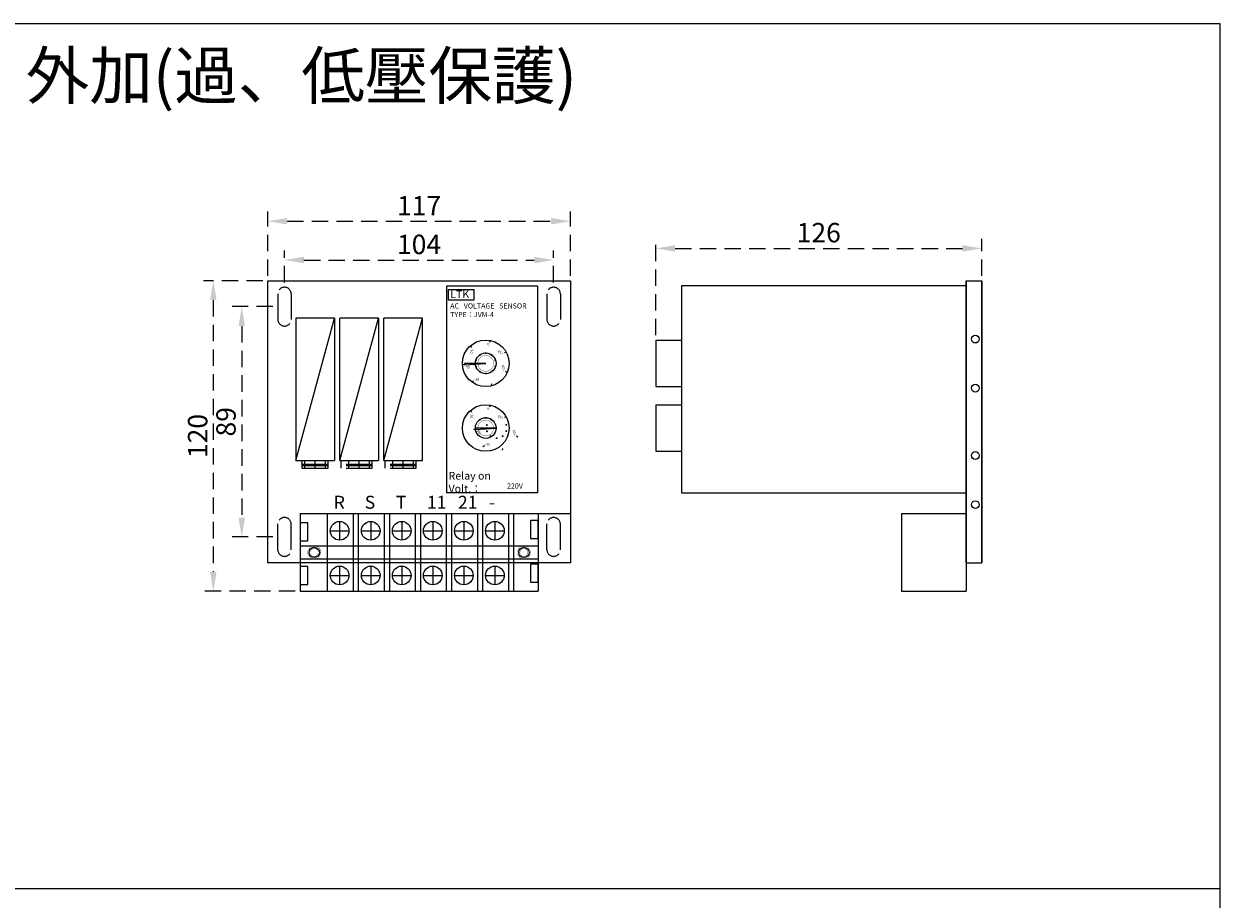
# Model space of a CAD drawing. Extents: x 0 to 945, y 0 to 668.
# Drawn here: x 483 to 945, y 330 to 668 of the extents above; entities that cross this region are included whole.
import ezdxf

# ---------------------------------------------------------------- set-up
doc = ezdxf.new("R2010")
doc.units = 0
doc.linetypes.add('HIDDEN', pattern=[9.525, 6.35, -3.175])
doc.layers.get('0').update_dxf_attribs({"linetype": 'CONTINUOUS'})
doc.layers.get('DEFPOINTS').update_dxf_attribs({"linetype": 'CONTINUOUS'})
doc.layers.add('LINE', color=7, linetype='CONTINUOUS')
doc.styles.get("Standard").update_dxf_attribs({"font": 'PMingLiU.ttf'})
doc.styles.add('文字', font='PMingLiU.ttf')
doc.dimstyles.new('ISO-25_WS', dxfattribs={"dimtxt": 2.5, "dimasz": 2.5, "dimexe": 1.25, "dimexo": 0.625, "dimtad": 1, "dimdec": 1, "dimdsep": 46, "dimtxsty": 'Standard', "dimcen": 2.5, "dimadec": 0, "dimazin": 0, "dimtfac": 1, "dimtdec": 1, "dimtmove": 0, "dimatfit": 3, "dimfxl": 1, "dimtolj": 1, "dimtzin": 0, "dimarcsym": 0})

# ---------------------------------------------------------------- blocks, each defined once
blk = doc.blocks.new('*D48')
at = {"color": 1, "linetype": 'HIDDEN', "lineweight": -2}
for p, q in [((583.5, 568.37), (583.5, 580.75)), ((687.5, 568.37), (687.5, 580.75)), ((591, 577), (680, 577))]:
    blk.add_line(p, q, dxfattribs=at)
at = {"color": 1, "linetype": 'HIDDEN'}
for points in [[(591, 578.25), (591, 575.75), (583.5, 577)], [(680, 578.25), (680, 575.75), (687.5, 577)]]:
    blk.add_solid(points, dxfattribs=at)
at = {"layer": 'DEFPOINTS', "color": 0, "linetype": 'HIDDEN'}
for p in [(687.5, 577), (583.5, 566.5), (687.5, 566.5)]:
    blk.add_point(p, dxfattribs=at)
at = {"color": 7, "linetype": 'HIDDEN', "insert": (635.5, 583.05), "char_height": 7.5, "attachment_point": 5}
blk.add_mtext('\\A1;104', dxfattribs=at)
blk = doc.blocks.new('*D49')
at = {"color": 1, "linetype": 'HIDDEN', "lineweight": -2}
for p, q in [((577, 570.87), (577, 595.75)), ((584.5, 592), (686.5, 592)), ((694, 570.87), (694, 595.75))]:
    blk.add_line(p, q, dxfattribs=at)
at = {"color": 1, "linetype": 'HIDDEN'}
for points in [[(584.5, 593.25), (584.5, 590.75), (577, 592)], [(686.5, 593.25), (686.5, 590.75), (694, 592)]]:
    blk.add_solid(points, dxfattribs=at)
at = {"layer": 'DEFPOINTS', "color": 0, "linetype": 'HIDDEN'}
for p in [(694, 592), (577, 569), (694, 569)]:
    blk.add_point(p, dxfattribs=at)
at = {"color": 7, "linetype": 'HIDDEN', "insert": (635.5, 598), "char_height": 7.5, "attachment_point": 5}
blk.add_mtext('\\A1;117', dxfattribs=at)
blk = doc.blocks.new('*D50')
at = {"color": 1, "linetype": 'HIDDEN', "lineweight": -2}
for p, q in [((579.03, 559), (563.25, 559)), ((567, 551.5), (567, 477.5)), ((579.03, 470), (563.25, 470))]:
    blk.add_line(p, q, dxfattribs=at)
at = {"color": 1, "linetype": 'HIDDEN'}
for points in [[(565.75, 551.5), (568.25, 551.5), (567, 559)], [(565.75, 477.5), (568.25, 477.5), (567, 470)]]:
    blk.add_solid(points, dxfattribs=at)
at = {"layer": 'DEFPOINTS', "color": 0, "linetype": 'HIDDEN'}
for p in [(580.9, 559), (567, 470), (580.9, 470)]:
    blk.add_point(p, dxfattribs=at)
at = {"color": 7, "linetype": 'HIDDEN', "insert": (560.9, 514.5), "char_height": 7.5, "attachment_point": 5, "rotation": 90}
blk.add_mtext('\\A1;89', dxfattribs=at)
blk = doc.blocks.new('*D51')
at = {"color": 1, "linetype": 'HIDDEN', "lineweight": -2}
for p, q in [((575.13, 569), (552.25, 569)), ((556, 561.5), (556, 456.5)), ((587.65, 449), (552.25, 449))]:
    blk.add_line(p, q, dxfattribs=at)
at = {"color": 1, "linetype": 'HIDDEN'}
for points in [[(554.75, 561.5), (557.25, 561.5), (556, 569)], [(554.75, 456.5), (557.25, 456.5), (556, 449)]]:
    blk.add_solid(points, dxfattribs=at)
at = {"layer": 'DEFPOINTS', "color": 0, "linetype": 'HIDDEN'}
for p in [(577, 569), (556, 449), (589.52, 449)]:
    blk.add_point(p, dxfattribs=at)
at = {"color": 7, "linetype": 'HIDDEN', "insert": (549.95, 509), "char_height": 7.5, "attachment_point": 5, "rotation": 90}
blk.add_mtext('\\A1;120', dxfattribs=at)
blk = doc.blocks.new('A$C37D212D6')
at = {"color": 0}
for p, q in [((0, 6), (0, 0)), ((0, 6), (0, 0)), ((0, 6), (0, 0)), ((109, 6), (109, 0))]:
    blk.add_line(p, q, dxfattribs=at)
for centre in [(22.5, 2.5), (41.45, 2.5), (67.5, 2.5), (86.45, 2.5)]:
    blk.add_circle(centre, 1.5)
at = {"layer": 'LINE', "color": 7}
for p, q in [((0, 6), (109, 6)), ((109, 6), (0, 6)), ((0, 0), (109, 0)), ((109, 0), (0, 0))]:
    blk.add_line(p, q, dxfattribs=at)
blk = doc.blocks.new('*D53')
at = {"color": 1, "linetype": 'HIDDEN', "lineweight": -2}
for p, q in [((726.94, 547.96), (726.94, 585.24)), ((852.94, 570.87), (852.94, 585.24)), ((734.44, 581.49), (845.44, 581.49))]:
    blk.add_line(p, q, dxfattribs=at)
at = {"color": 1, "linetype": 'HIDDEN'}
for points in [[(734.44, 582.74), (734.44, 580.24), (726.94, 581.49)], [(845.44, 582.74), (845.44, 580.24), (852.94, 581.49)]]:
    blk.add_solid(points, dxfattribs=at)
at = {"layer": 'DEFPOINTS', "color": 0, "linetype": 'HIDDEN'}
for p in [(852.94, 581.49), (852.94, 569), (726.94, 546.08)]:
    blk.add_point(p, dxfattribs=at)
at = {"color": 7, "linetype": 'HIDDEN', "insert": (789.94, 587.59), "char_height": 7.5, "attachment_point": 5}
blk.add_mtext('\\A1;126', dxfattribs=at)

msp = doc.modelspace()

# ---------------------------------------------------------------- linework, layer by layer
for p, q in [((945, 668.25), (0, 668.25)), ((945, 0), (945, 668.25)), ((580.90001, 564), (580.90001, 554)), ((586.10001, 564), (586.10001, 554)), ((684.90001, 564), (684.90001, 554)), ((690.10001, 564), (690.10001, 554)), ((846.94307, 567.0814), (736.94307, 567.0814)), ((736.94307, 567.0814), (736.94307, 487.0814)), ((736.94307, 567.0814), (736.94307, 487.0814)), ((726.94307, 546.0814), (726.94307, 528.0814)), ((726.94307, 546.0814), (736.94307, 546.0814)), ((726.94307, 528.0814), (736.94307, 528.0814)), ((726.94307, 521.0814), (736.94307, 521.0814)), ((726.94307, 521.0814), (726.94307, 503.0814)), ((726.94307, 503.0814), (736.94307, 503.0814)), ((736.94307, 487.0814), (846.94307, 487.0814)), ((681.52251, 479), (694.00001, 479)), ((821.94307, 479), (821.94307, 449)), ((821.94307, 479), (846.94307, 479)), ((846.94307, 479), (846.94307, 449)), ((580.90001, 465), (580.90001, 475)), ((586.10001, 465), (586.10001, 475)), ((684.90001, 465), (684.90001, 475)), ((690.10001, 465), (690.10001, 475)), ((821.94307, 449), (846.94307, 449)), ((472.5, 334.125), (945, 334.125))]:
    msp.add_line(p, q)
for points, const_width in [([(661.03084, 541.0114, 1), (661.40584, 541.0114, 1)], 0.375), ([(657.44534, 538.08641, 1), (657.56122, 538.44306, 1)], 0.375), ([(657.58143, 535.65754, 1), (657.46555, 536.01418, 1)], 0.375), ([(658.19104, 537.0814, 1), (664.31104, 537.0814, 1)], 0.12), ([(658.7629, 540.1314, 1), (659.06628, 540.35182, 1)], 0.375), ([(663.38289, 540.39026, 1), (663.68627, 540.16984, 1)], 0.375), ([(664.92064, 538.50525, 1), (665.03653, 538.14861, 1)], 0.375), ([(665.05673, 536.07638, 1), (664.94085, 535.71973, 1)], 0.375), ([(659.11919, 533.77253, 1), (658.8158, 533.99295, 1)], 0.375), ([(661.47124, 533.1514, 1), (661.09624, 533.1514, 1)], 0.375), ([(663.73918, 534.03139, 1), (663.4358, 533.81097, 1)], 0.375), ([(658.19104, 512.0814, 1), (664.31104, 512.0814, 1)], 0.12), ([(658.7629, 515.1314, 1), (659.06628, 515.35182, 1)], 0.375), ([(661.03084, 516.0114, 1), (661.40584, 516.0114, 1)], 0.375), ([(661.63975, 513.08641, 1), (661.75563, 513.44306, 1)], 0.375), ([(663.38289, 515.39026, 1), (663.68627, 515.16984, 1)], 0.375), ([(669.11506, 513.50525, 1), (669.23094, 513.14861, 1)], 0.375), ([(661.77584, 510.65754, 1), (661.65996, 511.01418, 1)], 0.375), ([(663.3136, 508.77253, 1), (663.01022, 508.99295, 1)], 0.375), ([(665.66565, 508.1514, 1), (665.29065, 508.1514, 1)], 0.375), ([(667.93359, 509.03139, 1), (667.63021, 508.81097, 1)], 0.375), ([(669.25115, 511.07638, 1), (669.13526, 510.71973, 1)], 0.375)]:
    msp.add_lwpolyline(points, format="xyb", close=True, dxfattribs=dict(const_width=const_width))
for centre in [(595.02251, 464), (676.02251, 464), (676.02251, 464)]:
    msp.add_circle(centre, 2)
at = {"linetype": 'HIDDEN'}
for centre, start, end in [((583.50001, 563.898), 2.2466054, 177.7533946), ((687.50001, 563.898), 2.2466054, 177.7533946), ((583.50001, 554.102), 182.2466054, 357.7533946), ((687.50001, 554.102), 182.2466054, 357.7533946), ((583.50001, 474.898), 2.2466054, 177.7533946), ((687.50001, 474.898), 2.2466054, 177.7533946), ((583.50001, 465.102), 182.2466054, 357.7533946), ((687.50001, 465.102), 182.2466054, 357.7533946)]:
    msp.add_arc(centre, 2.602, start, end, dxfattribs=at)
at = {"layer": 'LINE', "color": 7}
for p, q in [((577.00001, 460), (577.00001, 569)), ((577.00001, 569), (694.00001, 569)), ((694.00001, 569), (694.00001, 460)), ((694.00001, 460), (577.00001, 460))]:
    msp.add_line(p, q, dxfattribs=at)
at = {"layer": 'LINE'}
for p, q in [((646.25104, 567.0814), (681.25104, 567.0814)), ((646.25104, 487.0814), (646.25104, 567.0814)), ((681.25104, 567.0814), (681.25104, 487.0814)), ((587.83633, 554.5814), (587.83633, 499.5814)), ((602.83633, 554.5814), (587.83633, 554.5814)), ((587.83633, 499.5814), (602.83633, 554.5814)), ((602.83633, 554.5814), (602.83633, 499.5814)), ((604.83633, 499.5814), (604.83633, 554.5814)), ((619.83633, 554.5814), (604.83633, 554.5814)), ((604.83633, 499.5814), (619.83633, 554.5814)), ((619.83633, 554.5814), (619.83633, 499.5814)), ((621.83633, 499.5814), (621.83633, 554.5814)), ((636.83633, 554.5814), (621.83633, 554.5814)), ((621.83633, 499.5814), (636.83633, 554.5814)), ((636.83633, 499.5814), (636.83633, 554.5814)), ((662.91842, 545.83798), (662.55332, 545.24997)), ((655.44445, 543.84465), (655.67655, 543.19259)), ((669.13681, 541.23743), (668.44945, 541.15625)), ((652.34297, 536.75844), (652.99748, 536.53335)), ((661.25104, 537.0814), (653.01391, 537.0814)), ((653.01391, 537.0814), (653.01391, 536.4812)), ((653.01391, 536.4812), (661.25104, 537.0814)), ((669.41705, 533.5073), (668.92503, 533.99408)), ((655.94944, 529.91543), (656.5335, 530.2868)), ((663.54812, 528.46853), (663.62193, 529.15672)), ((655.44445, 518.84465), (655.67655, 518.19259)), ((662.91842, 520.83798), (662.55332, 520.24997)), ((669.13681, 516.23743), (668.44945, 516.15625)), ((656.53738, 511.75844), (657.19189, 511.53335)), ((665.44545, 512.0814), (657.20832, 512.0814)), ((657.20832, 512.0814), (657.20832, 511.4812)), ((657.20832, 511.4812), (665.44545, 512.0814)), ((673.61146, 508.5073), (673.11944, 508.99408)), ((660.14385, 504.91543), (660.72792, 505.2868)), ((667.74253, 503.46853), (667.81634, 504.15672)), ((587.83633, 499.5814), (602.83633, 499.5814)), ((590.33633, 496.5814), (590.33633, 499.5814)), ((591.33633, 496.5814), (591.33633, 499.5814)), ((595.33633, 496.5814), (595.33633, 499.5814)), ((599.33633, 496.5814), (599.33633, 499.5814)), ((600.33633, 496.5814), (600.33633, 499.5814)), ((604.83633, 499.5814), (619.83633, 499.5814)), ((605.33633, 496.5814), (605.33633, 499.5814)), ((608.33633, 496.5814), (608.33633, 499.5814)), ((612.33633, 496.5814), (612.33633, 499.5814)), ((616.33633, 496.5814), (616.33633, 499.5814)), ((617.33633, 496.5814), (617.33633, 499.5814)), ((621.83633, 499.5814), (636.83633, 499.5814)), ((622.33633, 496.5814), (622.33633, 499.5814)), ((625.33633, 496.5814), (625.33633, 499.5814)), ((629.33633, 496.5814), (629.33633, 499.5814)), ((633.33633, 496.5814), (633.33633, 499.5814)), ((634.33633, 496.5814), (634.33633, 499.5814)), ((590.33633, 498.0814), (600.33633, 498.0814)), ((590.33633, 497.5814), (600.33633, 497.5814)), ((590.33633, 496.5814), (600.33633, 496.5814)), ((607.33633, 498.0814), (617.33633, 498.0814)), ((607.33633, 497.5814), (617.33633, 497.5814)), ((607.33633, 496.5814), (617.33633, 496.5814)), ((624.33633, 498.0814), (634.33633, 498.0814)), ((624.33633, 497.5814), (634.33633, 497.5814)), ((624.33633, 496.5814), (634.33633, 496.5814)), ((681.25104, 487.0814), (646.25104, 487.0814)), ((589.52251, 479), (589.52251, 449)), ((589.52251, 479), (681.52251, 479)), ((600.02251, 479), (600.02251, 449)), ((610.02251, 479), (610.02251, 449)), ((612.02251, 479), (612.02251, 449)), ((622.02251, 479), (622.02251, 449)), ((624.02251, 479), (624.02251, 449)), ((634.02251, 479), (634.02251, 449)), ((636.02251, 479), (636.02251, 449)), ((646.02251, 479), (646.02251, 449)), ((648.02251, 479), (648.02251, 449)), ((658.02251, 479), (658.02251, 449)), ((660.02251, 479), (660.02251, 449)), ((670.02251, 479), (670.02251, 449)), ((672.02251, 479), (672.02251, 449)), ((681.52251, 479), (681.52251, 449)), ((601.19257, 472.37059), (608.40392, 472.37059)), ((604.79825, 475.97627), (604.79825, 468.76492)), ((613.19257, 472.37059), (620.40392, 472.37059)), ((616.79825, 475.97627), (616.79825, 468.76492)), ((625.19257, 472.37059), (632.40392, 472.37059)), ((628.79825, 475.97627), (628.79825, 468.76492)), ((637.19257, 472.37059), (644.40392, 472.37059)), ((640.79825, 475.97627), (640.79825, 468.76492)), ((649.19257, 472.37059), (656.40392, 472.37059)), ((652.79825, 475.97627), (652.79825, 468.76492)), ((661.19257, 472.37059), (668.40392, 472.37059)), ((664.79825, 475.97627), (664.79825, 468.76492)), ((589.52251, 466.5), (681.52251, 466.5)), ((672.02251, 466.5), (681.52251, 466.5)), ((589.52251, 461.5), (681.52251, 461.5)), ((604.79825, 458.72256), (604.79825, 451.51121)), ((616.79825, 458.72256), (616.79825, 451.51121)), ((628.79825, 458.72256), (628.79825, 451.51121)), ((640.79825, 458.72256), (640.79825, 451.51121)), ((652.79825, 458.72256), (652.79825, 451.51121)), ((664.79825, 458.72256), (664.79825, 451.51121)), ((601.19257, 455.11688), (608.40392, 455.11688)), ((613.19257, 455.11688), (620.40392, 455.11688)), ((625.19257, 455.11688), (632.40392, 455.11688)), ((637.19257, 455.11688), (644.40392, 455.11688)), ((649.19257, 455.11688), (656.40392, 455.11688)), ((661.19257, 455.11688), (668.40392, 455.11688)), ((589.52251, 449), (672.02251, 449)), ((672.02251, 449), (681.52251, 449))]:
    msp.add_line(p, q, dxfattribs=at)
for points in [[(646.81598, 565.65939), (656.59627, 565.65939), (656.59627, 561.48464), (646.81598, 561.48464)], [(681.52251, 476.36085), (678.5541, 476.36085), (678.5541, 469.37151), (681.52251, 469.37151)], [(589.52251, 468.46614), (592.49091, 468.46614), (592.49091, 475.45548), (589.52251, 475.45548)], [(589.52251, 451.63914), (592.49091, 451.63914), (592.49091, 458.62848), (589.52251, 458.62848)], [(681.52251, 459.53385), (678.5541, 459.53385), (678.5541, 452.54452), (681.52251, 452.54452)]]:
    msp.add_lwpolyline(points, close=True, dxfattribs=at)
at = {"layer": 'LINE', "const_width": 0.1}
for points in [[(592.47251, 464, 1), (597.57251, 464, 1)], [(593.47251, 464, 1), (596.57251, 464, 1)], [(673.47251, 464, 1), (678.57251, 464, 1)], [(674.47251, 464, 1), (677.57251, 464, 1)]]:
    msp.add_lwpolyline(points, format="xyb", close=True, dxfattribs=at)
at = {"layer": 'LINE'}
for centre, radius in [((661.25104, 537.0814), 9), ((661.25104, 537.0814), 4), ((661.25104, 512.0814), 9), ((661.25104, 512.0814), 4), ((604.79825, 472.37059), 3.60568), ((616.79825, 472.37059), 3.60568), ((628.79825, 472.37059), 3.60568), ((640.79825, 472.37059), 3.60568), ((652.79825, 472.37059), 3.60568), ((664.79825, 472.37059), 3.60568), ((604.79825, 455.11688), 3.60568), ((616.79825, 455.11688), 3.60568), ((628.79825, 455.11688), 3.60568), ((640.79825, 455.11688), 3.60568), ((652.79825, 455.11688), 3.60568), ((664.79825, 455.11688), 3.60568)]:
    msp.add_circle(centre, radius, dxfattribs=at)

# ---------------------------------------------------------------- block references
at = {"rotation": 90}
msp.add_blockref('A$C37D212D6', (852.94307, 460), dxfattribs=at)

# ---------------------------------------------------------------- texts
at = {"insert": (483.5, 657.25), "char_height": 18, "width": 255.3225578, "attachment_point": 1}
msp.add_mtext('{\\fDFKai-SB|b0|i0|c136|p65;外加(過、低壓保護)}', dxfattribs=at)
at = {"layer": 'LINE', "attachment_point": 1, "style": '文字'}
for s, insert, char_height, width in [('LTK\\P{\\H0.66667x;AC   VOLTAGE   SENSOR\\PTYPE：JVM-4}', (647.54152, 565.27648), 3, 35), ('\\f新細明體|b0|i0|c136|p18;-30', (656.77585, 531.33031), 1, 1.3), ('\\f新細明體|b0|i0|c136|p18;-30', (660.97026, 506.33031), 1, 1.3), ('Relay on      Volt.：', (646.8963, 495.14546), 3, 34.0826546), ('220V', (669.4745, 490.69527), 2, 766.27495), ('R', (602.50789, 485.89513), 5, 5.6462854), ('S', (614.50789, 485.89513), 5, 5.6462854), ('T', (626.50789, 485.89513), 5, 5.6462854), ('11', (638.50789, 485.89513), 5, 5.6462854), ('21', (650.50789, 485.89513), 5, 5.6462854), ('-', (662.50789, 485.89513), 5, 5.6462854)]:
    msp.add_mtext(s, dxfattribs=dict(at, insert=insert, char_height=char_height, width=width))
at = {"layer": 'LINE', "char_height": 1, "width": 1.3, "attachment_point": 1, "style": '文字'}
for s, insert, rotation in [('\\f新細明體|b0|i0|c136|p18;-10', (656.63996, 542.72412), 257), ('\\f新細明體|b0|i0|c136|p18;0', (662.78773, 544.20466), 206), ('\\f新細明體|b0|i0|c136|p18;+10', (667.77834, 540.32124), 154), ('\\f新細明體|b0|i0|c136|p18;-20', (653.96442, 536.99449), 309), ('\\f新細明體|b0|i0|c136|p18;+20', (667.85376, 533.99815), 103), ('\\f新細明體|b0|i0|c136|p18;-10', (656.63996, 517.72412), 257), ('\\f新細明體|b0|i0|c136|p18;0', (662.78773, 519.20466), 206), ('\\f新細明體|b0|i0|c136|p18;+10', (667.77834, 515.32124), 154), ('\\f新細明體|b0|i0|c136|p18;-20', (658.15883, 511.99449), 309), ('\\f新細明體|b0|i0|c136|p18;+20', (672.04817, 508.99815), 103)]:
    msp.add_mtext(s, dxfattribs=dict(at, insert=insert, rotation=rotation))

# ---------------------------------------------------------------- dimensions: what is measured, and where the dimension line sits
at = {"linetype": 'HIDDEN'}
for base, p1, p2, picture, middle in [((694.00001, 592), (577.00001, 569), (694.00001, 569), '*D49', (635.50001, 597.99564)), ((852.94307, 581.48949), (726.94307, 546.0814), (852.94307, 569), '*D53', (789.94307, 587.58869)), ((687.50001, 577), (583.50001, 566.5), (687.50001, 566.5), '*D48', (635.50001, 583.05015))]:
    dim = msp.add_linear_dim(base=base, p1=p1, p2=p2, dimstyle='ISO-25_WS', override={"dimscale": 3, "dimclrd": 1, "dimclre": 1, "dimclrt": 7}, dxfattribs=at)
    dim.commit()
    dim.dimension.update_dxf_attribs({"geometry": picture, "text_midpoint": middle})
for base, p1, p2, picture, middle in [((556, 449), (577.00001, 569), (589.52251, 449), '*D51', (549.94985, 509)), ((567, 470), (580.90001, 559), (580.90001, 470), '*D50', (560.9008, 514.5))]:
    dim = msp.add_linear_dim(base=base, p1=p1, p2=p2, angle=90, dimstyle='ISO-25_WS', override={"dimscale": 3, "dimclrd": 1, "dimclre": 1, "dimclrt": 7}, dxfattribs=at)
    dim.commit()
    dim.dimension.update_dxf_attribs({"geometry": picture, "text_midpoint": middle})

doc.saveas('drawing.dxf')
